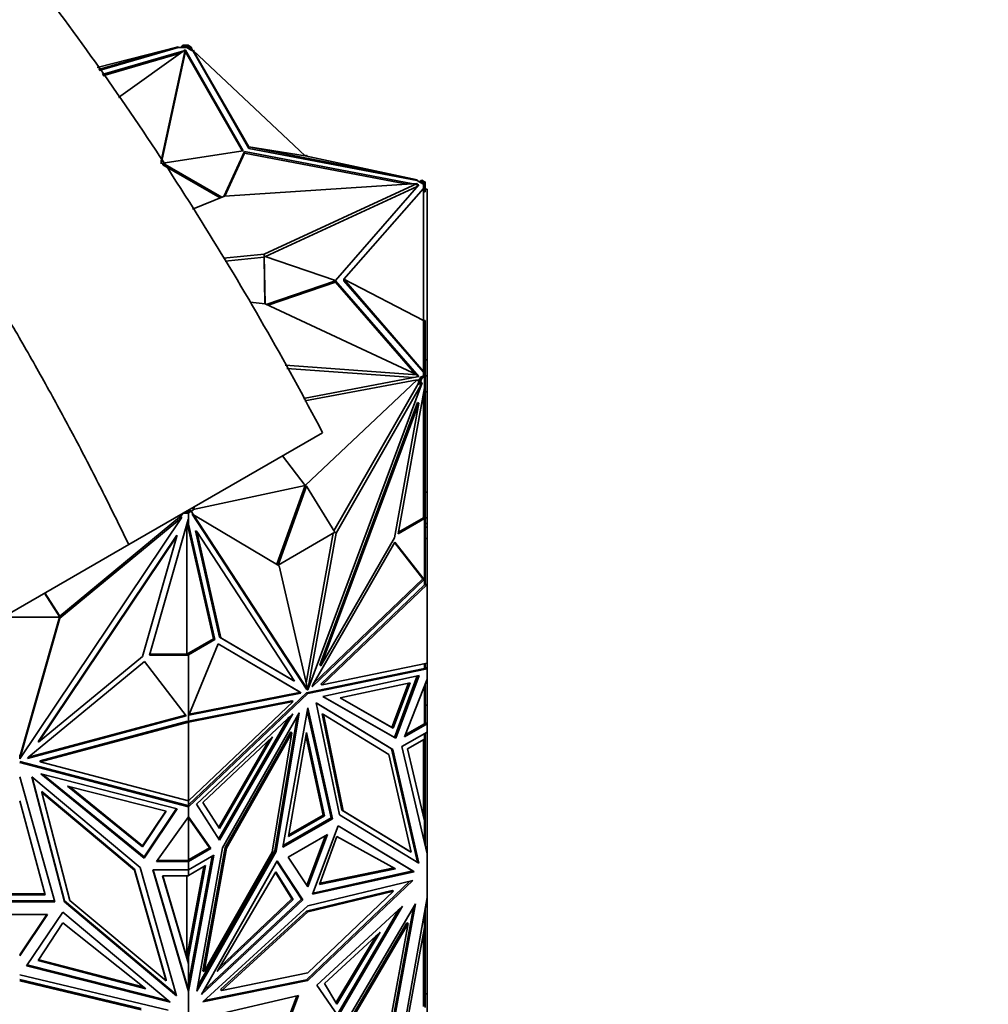
# Model space of a CAD drawing. Units: millimetres. Extents: x 0 to 1478, y 0 to 1758.
# Drawn here: x 1112 to 1165, y 451 to 505 of the extents above; entities that cross this region are included whole.
import ezdxf
from ezdxf import colors
from ezdxf.entities.mleader import LeaderData, LeaderLine
from ezdxf.math import Vec2, Vec3

# ---------------------------------------------------------------- set-up
doc = ezdxf.new("R2010")
doc.units = ezdxf.units.MM
doc.layers.add('DV6_Défaut', color=7, linetype='Continuous')
doc.layers.add('Défaut', color=7, linetype='Continuous')

# ---------------------------------------------------------------- blocks, each defined once
blk = doc.blocks.new('_DOT')
at = {"color": 0}
blk.add_line((0, 0), (-1, 0), dxfattribs=at)
at = {"color": 0, "const_width": 0.333}
blk.add_lwpolyline([(-0.1665, 0, 1), (0.1665, 0, 1)], format="xyb", close=True, dxfattribs=at)
blk = doc.blocks.new('SE5')
at = {"layer": 'DV6_Défaut', "color": 7, "linetype": 'Continuous', "lineweight": 35}
for p, q in [((1116.546, 502.003), (1120.914, 503.127)), ((1116.619, 501.9), (1120.914, 503.127)), ((1116.655, 501.848), (1120.914, 503.084)), ((1120.914, 503.127), (1120.914, 503.084)), ((1120.914, 503.084), (1121.114, 503.084)), ((1121.169, 503.223), (1121.075, 503.084)), ((1121.169, 503.165), (1121.114, 503.084)), ((1121.114, 503.084), (1121.386, 503.084)), ((1121.466, 503.223), (1121.169, 503.223)), ((1121.169, 503.223), (1121.169, 503.165)), ((1121.386, 503.165), (1121.169, 503.165)), ((1121.54, 503.077), (1121.386, 503.165)), ((1121.386, 503.084), (1121.386, 503.165)), ((1121.386, 503.165), (1121.469, 503.165)), ((1121.386, 503.165), (1121.386, 503.165)), ((1121.386, 503.084), (1121.579, 502.973)), ((1121.466, 503.223), (1121.466, 503.165)), ((1121.611, 503.117), (1121.469, 503.199)), ((1121.469, 503.165), (1121.469, 503.199)), ((1121.611, 503.117), (1121.54, 503.077)), ((1121.579, 502.973), (1121.54, 503.077)), ((1121.688, 502.909), (1121.611, 503.117)), ((1121.227, 502.916), (1116.807, 501.634)), ((1121.034, 502.778), (1116.855, 501.566)), ((1117.688, 500.39), (1121.301, 502.969)), ((1121.301, 502.969), (1119.998, 496.971)), ((1121.301, 502.806), (1119.998, 496.807)), ((1121.301, 502.806), (1121.301, 502.969)), ((1121.315, 502.942), (1121.301, 502.938)), ((1121.315, 502.86), (1121.301, 502.856)), ((1124.432, 497.506), (1121.315, 502.942)), ((1121.315, 502.942), (1121.315, 502.86)), ((1124.389, 497.5), (1121.315, 502.86)), ((1121.579, 502.973), (1121.721, 502.891)), ((1121.689, 502.909), (1121.721, 502.928)), ((1124.731, 497.723), (1121.721, 502.934)), ((1121.721, 502.891), (1121.721, 502.934)), ((1127.772, 497.24), (1121.721, 502.934)), ((1121.721, 502.891), (1124.731, 497.642)), ((1121.725, 502.93), (1121.738, 502.938)), ((1121.764, 502.893), (1121.738, 502.938)), ((1120.081, 496.841), (1124.432, 497.506)), ((1124.496, 497.469), (1123.386, 495.051)), ((1124.496, 497.388), (1123.43, 495.064)), ((1133.599, 495.729), (1124.496, 497.469)), ((1124.496, 497.469), (1124.496, 497.388)), ((1133.281, 495.708), (1124.496, 497.388)), ((1127.772, 497.24), (1124.731, 497.723)), ((1124.731, 497.723), (1133.822, 495.947)), ((1124.731, 497.642), (1124.731, 497.723)), ((1124.731, 497.642), (1133.822, 495.904)), ((1127.842, 497.28), (1127.772, 497.24)), ((1127.772, 497.24), (1133.822, 495.947)), ((1127.842, 497.28), (1127.864, 497.22)), ((1119.998, 496.807), (1119.998, 496.971)), ((1123.266, 495.002), (1120.081, 496.841)), ((1120.081, 496.841), (1120.081, 496.759)), ((1123.183, 494.968), (1120.081, 496.759)), ((1133.817, 495.743), (1123.415, 495.063)), ((1125.561, 491.937), (1133.817, 495.743)), ((1129.411, 490.499), (1133.911, 495.67)), ((1133.817, 495.58), (1133.817, 495.743)), ((1133.911, 495.67), (1133.817, 495.687)), ((1133.822, 495.947), (1133.822, 495.904)), ((1133.822, 495.904), (1133.964, 495.822)), ((1134.003, 495.881), (1133.964, 495.822)), ((1133.964, 495.822), (1134.157, 495.711)), ((1134.074, 495.922), (1134.003, 495.881)), ((1134.157, 495.792), (1134.003, 495.881)), ((1134.215, 495.84), (1134.074, 495.922)), ((1134.215, 495.84), (1134.157, 495.84)), ((1134.157, 495.84), (1134.157, 495.792)), ((1134.257, 495.839), (1134.157, 495.839)), ((1134.157, 495.792), (1134.157, 495.792)), ((1134.157, 495.667), (1134.157, 495.792)), ((1134.257, 495.667), (1134.157, 495.667)), ((1134.157, 495.554), (1134.157, 495.667)), ((1134.215, 495.84), (1134.215, 495.839)), ((1134.257, 495.667), (1134.257, 495.839)), ((1134.257, 495.29), (1134.257, 495.667)), ((1125.627, 491.804), (1133.817, 495.58)), ((1129.857, 490.579), (1134.157, 495.481)), ((1133.85, 495.6), (1133.817, 495.606)), ((1134.157, 495.554), (1134.157, 495.481)), ((1134.157, 488.34), (1134.157, 495.481)), ((1134.257, 495.29), (1134.157, 495.29)), ((1134.257, 495.433), (1134.357, 495.433)), ((1134.357, 486.217), (1134.357, 495.433)), ((1123.415, 495.063), (1121.696, 494.366)), ((1123.355, 491.71), (1125.561, 491.937)), ((1125.561, 491.774), (1125.561, 491.937)), ((1123.451, 491.557), (1125.561, 491.774)), ((1125.561, 491.774), (1125.562, 491.774)), ((1125.606, 489.248), (1125.562, 491.826)), ((1125.562, 491.826), (1125.562, 491.745)), ((1125.562, 491.826), (1129.411, 490.499)), ((1125.605, 489.248), (1125.562, 491.745)), ((1129.411, 490.496), (1125.673, 489.218)), ((1129.411, 490.414), (1125.774, 489.171)), ((1133.911, 485.325), (1129.411, 490.496)), ((1129.411, 490.496), (1129.411, 490.414)), ((1133.724, 485.458), (1129.411, 490.414)), ((1134.157, 488.34), (1129.857, 490.579)), ((1129.857, 490.579), (1134.157, 485.6)), ((1129.857, 490.497), (1129.857, 490.579)), ((1129.857, 490.497), (1134.157, 485.557)), ((1124.799, 489.329), (1125.608, 489.248)), ((1125.608, 489.248), (1133.817, 485.415)), ((1134.157, 488.34), (1134.157, 485.6)), ((1134.257, 488.34), (1134.157, 488.34)), ((1134.257, 488.34), (1134.257, 485.491)), ((1134.257, 486.217), (1134.357, 486.217)), ((1134.357, 485.35), (1134.357, 486.217)), ((1133.817, 485.415), (1126.688, 485.931)), ((1133.605, 485.267), (1126.783, 485.761)), ((1134.157, 485.6), (1134.157, 485.557)), ((1134.157, 485.557), (1134.157, 485.491)), ((1127.686, 484.135), (1133.911, 485.325)), ((1127.761, 484.001), (1133.822, 485.134)), ((1127.772, 479.44), (1133.822, 485.134)), ((1134.088, 484.975), (1127.915, 468.402)), ((1129.448, 476.869), (1134.088, 484.975)), ((1133.817, 485.307), (1133.817, 485.415)), ((1133.85, 485.314), (1133.817, 485.351)), ((1133.964, 485.173), (1133.822, 485.091)), ((1133.822, 485.091), (1133.822, 485.134)), ((1133.874, 484.93), (1133.964, 485.173)), ((1133.944, 484.889), (1134.074, 485.236)), ((1133.944, 484.889), (1134.017, 485.016)), ((1133.964, 485.173), (1134.003, 485.277)), ((1134.003, 485.277), (1134.157, 485.366)), ((1134.074, 485.236), (1134.003, 485.277)), ((1134.017, 485.016), (1134.088, 484.975)), ((1134.074, 485.236), (1134.215, 485.318)), ((1134.157, 485.366), (1134.157, 485.491)), ((1134.257, 485.491), (1134.157, 485.491)), ((1134.157, 485.366), (1134.157, 485.318)), ((1134.257, 485.319), (1134.157, 485.319)), ((1134.157, 485.318), (1134.215, 485.318)), ((1134.215, 484.705), (1134.215, 485.318)), ((1134.257, 485.008), (1134.215, 485.008)), ((1134.257, 484.989), (1134.215, 484.989)), ((1134.257, 485.319), (1134.257, 485.491)), ((1134.257, 485.35), (1134.357, 485.35)), ((1134.257, 485.008), (1134.257, 485.319)), ((1134.257, 484.989), (1134.257, 485.008)), ((1134.257, 478.867), (1134.257, 484.989)), ((1134.357, 485.35), (1134.357, 484.502)), ((1129.328, 476.988), (1133.874, 484.93)), ((1134.215, 484.705), (1132.793, 476.827)), ((1133.944, 484.889), (1133.874, 484.93)), ((1134.257, 484.502), (1134.357, 484.502)), ((1134.357, 479.066), (1134.357, 484.502)), ((1133.839, 483.92), (1128.558, 469.738)), ((1133.839, 483.92), (1133.91, 483.879)), ((1134.157, 477.696), (1134.157, 484.38)), ((1133.91, 483.879), (1128.628, 469.697)), ((1132.599, 476.617), (1133.91, 483.879)), ((1118.246, 476.241), (1128.715, 482.286)), ((1127.772, 479.44), (1126.555, 481.039)), ((1127.772, 479.44), (1121.721, 478.147)), ((1127.772, 479.44), (1126.237, 475.18)), ((1127.842, 479.399), (1126.308, 475.138)), ((1127.842, 479.399), (1127.772, 479.44)), ((1129.377, 476.91), (1127.842, 479.399)), ((1134.257, 478.867), (1134.157, 478.867)), ((1134.257, 479.066), (1134.357, 479.066)), ((1134.257, 477.65), (1134.257, 478.867)), ((1134.357, 477.681), (1134.357, 479.066)), ((1121.386, 477.993), (1121.54, 478.082)), ((1121.611, 478.041), (1121.54, 478.082)), ((1121.721, 478.104), (1121.611, 478.041)), ((1121.806, 478.297), (1121.721, 478.147)), ((1121.721, 478.147), (1121.721, 478.104)), ((1121.089, 477.69), (1112.36, 464.681)), ((1114.527, 472.378), (1120.987, 477.721)), ((1114.527, 472.262), (1121.089, 477.69)), ((1121.447, 477.594), (1119.359, 470.265)), ((1120.987, 477.663), (1121.163, 477.925)), ((1120.987, 477.721), (1121.1, 477.889)), ((1120.987, 477.663), (1121.089, 477.747)), ((1120.987, 477.663), (1120.987, 477.721)), ((1121.089, 477.747), (1121.089, 477.69)), ((1121.179, 477.935), (1121.467, 477.935)), ((1121.279, 477.993), (1121.386, 477.993)), ((1121.469, 477.993), (1121.386, 477.993)), ((1121.386, 477.993), (1121.386, 477.993)), ((1121.386, 477.993), (1121.467, 477.993)), ((1121.467, 477.623), (1121.447, 477.594)), ((1121.467, 477.935), (1121.467, 477.993)), ((1121.467, 477.935), (1121.467, 477.623)), ((1121.469, 477.959), (1121.611, 478.041)), ((1121.469, 477.959), (1121.469, 477.993)), ((1121.469, 477.959), (1121.469, 477.346)), ((1121.611, 478.041), (1121.739, 477.845)), ((1121.668, 477.886), (1121.738, 477.845)), ((1121.668, 477.886), (1127.84, 468.44)), ((1126.378, 475.096), (1121.738, 477.845)), ((1121.738, 477.845), (1127.91, 468.399)), ((1132.793, 476.827), (1134.215, 477.648)), ((1132.81, 476.918), (1134.157, 477.696)), ((1134.157, 477.696), (1134.157, 477.648)), ((1134.257, 477.65), (1134.157, 477.65)), ((1134.157, 477.648), (1134.215, 477.648)), ((1134.215, 474.096), (1134.215, 477.648)), ((1134.257, 477.681), (1134.357, 477.681)), ((1134.257, 474.079), (1134.257, 477.65)), ((1134.357, 477.681), (1134.357, 477.38)), ((1121.386, 477.382), (1121.386, 470.323)), ((1122.82, 471.151), (1121.394, 477.408)), ((1121.396, 477.416), (1121.469, 477.234)), ((1122.891, 471.11), (1121.469, 477.346)), ((1121.469, 477.234), (1121.469, 477.346)), ((1134.257, 477.38), (1134.357, 477.38)), ((1134.257, 477.179), (1134.357, 477.179)), ((1134.357, 477.179), (1134.357, 477.38)), ((1134.357, 476.566), (1134.357, 477.179)), ((1120.838, 476.754), (1113.368, 465.622)), ((1120.838, 476.697), (1113.368, 465.564)), ((1118.984, 470.191), (1120.838, 476.697)), ((1120.838, 476.754), (1120.838, 476.697)), ((1121.845, 476.995), (1121.916, 476.954)), ((1123.156, 471.246), (1121.845, 476.995)), ((1123.226, 471.206), (1121.916, 476.954)), ((1121.916, 476.954), (1127.198, 468.871)), ((1126.308, 475.138), (1129.377, 476.91)), ((1127.826, 468.77), (1129.29, 476.86)), ((1127.915, 468.402), (1129.448, 476.869)), ((1128.628, 469.697), (1132.599, 476.617)), ((1129.377, 476.91), (1129.448, 476.869)), ((1134.257, 476.566), (1134.357, 476.566)), ((1134.357, 474.096), (1134.357, 476.566)), ((1118.246, 476.241), (1107.777, 470.197)), ((1132.609, 476.38), (1128.187, 468.674)), ((1134.126, 474.401), (1132.592, 476.351)), ((1134.197, 474.36), (1132.609, 476.38)), ((1127.91, 468.399), (1126.378, 475.096)), ((1128.147, 468.567), (1134.197, 474.36)), ((1128.237, 468.762), (1134.126, 474.401)), ((1134.157, 474.383), (1134.126, 474.401)), ((1134.178, 474.371), (1134.157, 474.391)), ((1134.157, 474.391), (1134.157, 474.39)), ((1134.157, 474.369), (1134.157, 474.39)), ((1134.157, 474.367), (1134.178, 474.371)), ((1134.157, 474.369), (1134.157, 474.367)), ((1134.197, 474.36), (1134.178, 474.371)), ((1128.623, 468.714), (1134.218, 474.071)), ((1128.694, 468.673), (1134.357, 474.096)), ((1134.218, 474.096), (1134.215, 474.096)), ((1134.218, 474.096), (1134.215, 474.096)), ((1134.218, 474.071), (1134.218, 474.096)), ((1134.257, 474.079), (1134.218, 474.071)), ((1134.356, 474.096), (1134.257, 474.108)), ((1134.357, 474.096), (1134.356, 474.096)), ((1134.357, 469.843), (1134.357, 474.096)), ((1134.357, 474.096), (1134.357, 474.096)), ((1114.527, 472.32), (1113.695, 473.614)), ((1114.527, 472.378), (1113.722, 473.63)), ((1111.455, 472.32), (1114.527, 472.32)), ((1112.36, 464.681), (1114.527, 472.262)), ((1112.394, 464.914), (1114.511, 472.32)), ((1114.527, 472.376), (1114.527, 472.378)), ((1114.527, 472.378), (1114.527, 472.262)), ((1114.527, 472.32), (1114.527, 472.378)), ((1121.386, 470.323), (1122.82, 471.151)), ((1122.891, 471.11), (1122.82, 471.151)), ((1123.156, 471.246), (1123.226, 471.206)), ((1127.127, 468.912), (1123.156, 471.246)), ((1127.198, 468.871), (1123.226, 471.206)), ((1121.469, 470.289), (1122.891, 471.11)), ((1121.488, 467.023), (1123.076, 470.876)), ((1123.076, 470.876), (1127.498, 468.276)), ((1123.076, 470.875), (1127.427, 468.317)), ((1113.368, 465.564), (1118.984, 470.191)), ((1119.359, 470.265), (1121.467, 470.265)), ((1119.375, 470.323), (1121.467, 470.323)), ((1121.469, 470.323), (1121.386, 470.323)), ((1121.467, 470.265), (1121.467, 470.323)), ((1121.467, 470.265), (1121.467, 466.694)), ((1121.469, 470.289), (1121.469, 470.323)), ((1121.469, 470.289), (1121.469, 466.737)), ((1119.097, 469.924), (1112.844, 464.772)), ((1121.343, 466.988), (1119.097, 469.924)), ((1134.215, 469.554), (1127.842, 468.238)), ((1128.558, 469.738), (1128.628, 469.697)), ((1134.357, 469.843), (1128.694, 468.673)), ((1134.215, 469.554), (1134.215, 469.813)), ((1134.356, 469.528), (1134.215, 469.554)), ((1134.257, 469.547), (1134.257, 469.822)), ((1134.357, 469.528), (1134.257, 469.612)), ((1134.284, 469.586), (1134.257, 469.609)), ((1134.284, 469.586), (1134.257, 469.563)), ((1134.284, 469.569), (1134.257, 469.563)), ((1134.257, 469.563), (1134.356, 469.528)), ((1134.284, 469.586), (1134.284, 469.569)), ((1134.284, 469.57), (1134.357, 469.528)), ((1134.357, 469.843), (1134.357, 469.843)), ((1134.357, 469.528), (1134.357, 469.843)), ((1127.913, 468.198), (1134.357, 469.528)), ((1133.924, 469.169), (1128.725, 468.046)), ((1132.599, 465.821), (1133.83, 469.149)), ((1132.67, 465.78), (1133.924, 469.169)), ((1134.357, 469.528), (1134.357, 469.528)), ((1134.357, 468.984), (1134.357, 469.528)), ((1127.127, 468.912), (1127.198, 468.871)), ((1128.187, 468.674), (1128.147, 468.567)), ((1128.623, 468.714), (1128.694, 468.673)), ((1129.671, 467.964), (1133.44, 468.779)), ((1133.347, 468.759), (1132.46, 466.362)), ((1133.44, 468.779), (1132.531, 466.322)), ((1133.141, 465.868), (1134.357, 468.984)), ((1134.215, 468.622), (1134.215, 466.569)), ((1134.257, 468.728), (1134.257, 466.57)), ((1134.357, 468.984), (1134.356, 468.984)), ((1134.357, 468.984), (1134.357, 468.984)), ((1134.357, 467.563), (1134.357, 468.984)), ((1127.842, 468.238), (1121.469, 462.196)), ((1121.469, 462.088), (1127.913, 468.198)), ((1127.538, 468.215), (1121.488, 467.023)), ((1127.467, 468.256), (1121.512, 467.083)), ((1127.427, 468.317), (1127.467, 468.256)), ((1127.498, 468.276), (1127.427, 468.317)), ((1127.538, 468.215), (1127.467, 468.256)), ((1127.498, 468.276), (1127.538, 468.215)), ((1127.84, 468.44), (1127.91, 468.399)), ((1127.842, 468.238), (1127.913, 468.198)), ((1127.909, 468.406), (1127.915, 468.402)), ((1128.725, 468.046), (1132.67, 465.78)), ((1128.726, 468.046), (1132.599, 465.821)), ((1132.46, 466.362), (1129.671, 467.964)), ((1132.531, 466.322), (1129.671, 467.964)), ((1121.467, 466.709), (1127.061, 467.812)), ((1121.469, 466.655), (1127.132, 467.771)), ((1127.132, 467.771), (1121.469, 462.402)), ((1127.061, 467.812), (1127.132, 467.771)), ((1132.513, 465.177), (1128.377, 467.69)), ((1128.377, 467.69), (1129.621, 461.647)), ((1132.443, 465.217), (1128.378, 467.687)), ((1134.257, 467.563), (1134.357, 467.563)), ((1134.357, 466.569), (1134.357, 467.563)), ((1112.787, 464.688), (1121.343, 466.988)), ((1112.835, 464.758), (1121.306, 467.036)), ((1121.469, 467.066), (1121.467, 467.063)), ((1121.467, 467.042), (1121.469, 467.042)), ((1121.902, 462.229), (1127.1, 467.108)), ((1126.894, 466.914), (1123.106, 460.365)), ((1127.1, 467.108), (1123.156, 460.288)), ((1123.312, 459.864), (1127.449, 467.153)), ((1127.339, 466.96), (1126.134, 459.716)), ((1127.449, 467.153), (1126.205, 459.675)), ((1126.576, 459.893), (1127.913, 467.424)), ((1127.886, 467.27), (1129.179, 461.478)), ((1127.913, 467.424), (1129.25, 461.437)), ((1128.692, 467.105), (1128.763, 467.064)), ((1128.692, 467.105), (1129.763, 461.899)), ((1129.834, 461.858), (1128.763, 467.064)), ((1128.763, 467.064), (1132.302, 464.914)), ((1113.461, 464.56), (1121.428, 466.702)), ((1113.461, 464.502), (1121.469, 466.655)), ((1121.428, 466.702), (1121.428, 466.702)), ((1121.428, 466.702), (1121.469, 466.655)), ((1121.428, 466.702), (1121.428, 466.702)), ((1121.428, 466.702), (1121.428, 466.702)), ((1121.428, 466.702), (1121.467, 466.694)), ((1121.467, 466.77), (1121.469, 466.771)), ((1121.469, 466.737), (1121.467, 466.735)), ((1121.469, 462.402), (1121.469, 466.655)), ((1121.469, 466.655), (1121.469, 466.655)), ((1121.469, 466.655), (1121.469, 466.655)), ((1132.531, 466.322), (1132.46, 466.362)), ((1134.357, 466.569), (1133.141, 465.868)), ((1134.215, 466.569), (1133.182, 465.973)), ((1134.215, 466.57), (1134.257, 466.57)), ((1134.215, 466.569), (1134.325, 466.569)), ((1134.257, 466.627), (1134.357, 466.569)), ((1134.257, 466.627), (1134.357, 466.569)), ((1134.284, 466.609), (1134.257, 466.624)), ((1134.284, 466.609), (1134.257, 466.593)), ((1134.257, 466.593), (1134.284, 466.609)), ((1134.284, 466.609), (1134.284, 466.609)), ((1134.357, 466.569), (1134.357, 466.569)), ((1134.357, 466.121), (1134.357, 466.569)), ((1126.013, 465.852), (1122.244, 462.315)), ((1123.153, 460.907), (1126.013, 465.852)), ((1126.993, 466.124), (1123.453, 459.887)), ((1127.063, 466.083), (1123.524, 459.846)), ((1125.992, 459.64), (1127.063, 466.083)), ((1126.874, 460.477), (1127.842, 466.101)), ((1126.993, 466.124), (1127.063, 466.083)), ((1127.815, 465.941), (1128.74, 461.636)), ((1127.842, 466.101), (1128.811, 461.595)), ((1134.357, 466.121), (1132.992, 465.333)), ((1134.215, 465.738), (1134.215, 466.039)), ((1134.257, 465.739), (1134.257, 466.063)), ((1134.357, 466.121), (1134.357, 466.121)), ((1134.357, 466.121), (1134.357, 459.55)), ((1113.368, 465.622), (1113.368, 465.564)), ((1123.104, 460.984), (1125.807, 465.659)), ((1132.599, 465.821), (1132.67, 465.78)), ((1132.992, 465.333), (1134.357, 459.55)), ((1133.298, 465.208), (1134.215, 465.738)), ((1134.157, 465.704), (1134.157, 461.57)), ((1134.257, 465.739), (1134.215, 465.739)), ((1134.257, 460.992), (1134.257, 465.739)), ((1112.357, 464.859), (1112.394, 464.914)), ((1112.357, 464.801), (1112.357, 464.859)), ((1112.357, 464.801), (1112.394, 464.856)), ((1112.36, 464.738), (1112.394, 464.856)), ((1112.394, 464.914), (1112.394, 464.856)), ((1112.844, 464.772), (1112.787, 464.688)), ((1132.302, 464.914), (1133.501, 459.631)), ((1132.443, 465.217), (1132.513, 465.177)), ((1133.833, 459.088), (1132.443, 465.217)), ((1133.905, 459.044), (1132.513, 465.177)), ((1134.215, 461.322), (1133.298, 465.208)), ((1112.356, 464.535), (1121.369, 462.172)), ((1112.356, 464.477), (1121.469, 462.088)), ((1112.36, 464.738), (1112.36, 464.681)), ((1113.461, 464.56), (1113.461, 464.502)), ((1121.469, 462.402), (1113.461, 464.502)), ((1112.356, 463.704), (1114.247, 456.945)), ((1120.857, 461.979), (1113.506, 463.856)), ((1113.506, 463.856), (1119.084, 459.314)), ((1113.609, 463.83), (1119.084, 459.372)), ((1118.862, 458.8), (1113.013, 463.701)), ((1113.013, 463.701), (1114.772, 456.941)), ((1113.033, 463.685), (1114.772, 456.998)), ((1118.988, 459.911), (1114.943, 463.205)), ((1114.943, 463.205), (1120.274, 461.843)), ((1118.988, 459.969), (1115.047, 463.178)), ((1113.558, 462.911), (1113.558, 462.854)), ((1118.563, 458.717), (1113.558, 462.911)), ((1115.073, 457.029), (1113.558, 462.854)), ((1113.558, 462.854), (1118.563, 458.66)), ((1112.357, 462.398), (1113.727, 457.332)), ((1121.369, 462.172), (1121.469, 462.088)), ((1121.373, 462.171), (1121.369, 462.172)), ((1121.373, 462.171), (1121.4, 462.148)), ((1121.373, 462.171), (1121.467, 462.146)), ((1121.373, 462.171), (1121.373, 462.171)), ((1121.428, 462.156), (1121.4, 462.148)), ((1121.4, 462.146), (1121.4, 462.148)), ((1121.428, 462.156), (1121.409, 462.138)), ((1121.469, 462.088), (1121.428, 462.156)), ((1121.467, 462.403), (1121.467, 462.146)), ((1121.467, 462.204), (1121.469, 462.203)), ((1121.469, 462.402), (1121.469, 462.402)), ((1121.469, 462.402), (1121.469, 462.196)), ((1121.469, 462.196), (1121.469, 462.088)), ((1123.156, 460.288), (1121.902, 462.229)), ((1122.244, 462.315), (1123.153, 460.907)), ((1120.241, 461.852), (1118.988, 459.969)), ((1120.274, 461.843), (1118.988, 459.911)), ((1120.824, 461.987), (1119.084, 459.372)), ((1119.084, 459.314), (1120.857, 461.979)), ((1121.469, 462.088), (1121.469, 462.088)), ((1121.469, 461.544), (1121.469, 462.088)), ((1128.811, 461.595), (1126.874, 460.477)), ((1128.74, 461.636), (1126.889, 460.567)), ((1128.811, 461.595), (1128.74, 461.636)), ((1129.621, 461.647), (1133.905, 459.044)), ((1129.763, 461.899), (1129.834, 461.858)), ((1129.763, 461.899), (1133.43, 459.671)), ((1133.501, 459.631), (1129.834, 461.858)), ((1119.749, 459.129), (1121.469, 461.544)), ((1121.467, 461.54), (1121.467, 459.186)), ((1121.469, 461.544), (1121.469, 461.544)), ((1122.685, 459.832), (1121.469, 461.544)), ((1121.469, 461.485), (1121.469, 461.544)), ((1122.615, 459.872), (1121.469, 461.485)), ((1121.469, 459.21), (1121.469, 461.485)), ((1129.25, 461.437), (1126.576, 459.893)), ((1129.179, 461.478), (1126.592, 459.984)), ((1129.564, 461.061), (1128.177, 457.362)), ((1129.179, 461.478), (1129.25, 461.437)), ((1133.586, 458.615), (1129.563, 461.059)), ((1133.657, 458.574), (1129.564, 461.061)), ((1134.215, 460.149), (1134.215, 461.322)), ((1128.976, 460.591), (1126.85, 459.363)), ((1128.866, 460.527), (1127.858, 457.838)), ((1127.913, 457.755), (1128.976, 460.591)), ((1134.257, 460.992), (1134.215, 460.992)), ((1134.257, 459.974), (1134.257, 460.992)), ((1129.493, 460.469), (1128.552, 457.89)), ((1132.655, 458.737), (1129.493, 460.469)), ((1118.988, 459.911), (1118.988, 459.969)), ((1121.469, 459.21), (1122.615, 459.872)), ((1121.469, 459.128), (1122.685, 459.832)), ((1121.469, 458.68), (1122.834, 459.468)), ((1122.834, 459.468), (1121.469, 452.11)), ((1121.921, 452.126), (1123.312, 459.864)), ((1126.205, 459.675), (1121.921, 452.126)), ((1126.134, 459.716), (1121.965, 452.368)), ((1123.453, 459.887), (1122.255, 453.219)), ((1123.524, 459.846), (1122.325, 453.179)), ((1122.325, 453.179), (1125.992, 459.64)), ((1122.615, 459.872), (1122.685, 459.832)), ((1123.453, 459.887), (1123.524, 459.846)), ((1126.134, 459.716), (1126.205, 459.675)), ((1133.43, 459.671), (1133.501, 459.631)), ((1134.355, 459.558), (1134.357, 459.55)), ((1134.357, 459.55), (1134.357, 459.55)), ((1134.357, 457.175), (1134.357, 459.55)), ((1119.084, 459.372), (1119.084, 459.314)), ((1121.469, 459.128), (1119.749, 459.129)), ((1119.791, 459.187), (1121.369, 459.186)), ((1121.469, 459.128), (1121.369, 459.186)), ((1121.373, 459.186), (1121.369, 459.186)), ((1121.4, 459.17), (1121.373, 459.186)), ((1121.373, 459.186), (1121.4, 459.17)), ((1121.373, 459.186), (1121.428, 459.186)), ((1121.373, 459.186), (1121.373, 459.186)), ((1121.4, 459.17), (1121.428, 459.186)), ((1121.4, 459.17), (1121.428, 459.186)), ((1121.4, 459.17), (1121.4, 459.17)), ((1121.441, 459.186), (1121.428, 459.186)), ((1121.441, 459.186), (1121.467, 459.186)), ((1121.469, 459.244), (1121.467, 459.244)), ((1122.746, 459.417), (1121.469, 452.532)), ((1121.469, 459.147), (1121.469, 459.21)), ((1121.469, 459.128), (1121.469, 459.128)), ((1121.469, 458.68), (1121.469, 459.128)), ((1122.169, 451.942), (1126.262, 459.155)), ((1126.242, 459.119), (1127.578, 457.097)), ((1126.262, 459.155), (1127.648, 457.056)), ((1126.85, 459.363), (1127.913, 457.755)), ((1118.563, 458.717), (1118.563, 458.66)), ((1120.259, 452.742), (1118.563, 458.717)), ((1118.563, 458.66), (1120.259, 452.684)), ((1120.83, 451.865), (1118.862, 458.8)), ((1121.469, 458.68), (1119.54, 458.68)), ((1119.54, 458.68), (1121.469, 452.109)), ((1119.557, 458.68), (1121.467, 452.176)), ((1121.386, 453.938), (1122.299, 458.858)), ((1121.467, 458.355), (1121.467, 458.68)), ((1121.469, 458.413), (1121.467, 458.413)), ((1121.469, 453.963), (1122.386, 458.908)), ((1122.386, 458.908), (1121.469, 458.379)), ((1121.469, 458.68), (1121.469, 458.68)), ((1121.469, 458.68), (1121.469, 458.379)), ((1123.029, 453.179), (1126.191, 458.563)), ((1126.17, 458.526), (1127.062, 457.111)), ((1126.191, 458.563), (1127.132, 457.07)), ((1128.177, 457.362), (1133.657, 458.574)), ((1128.2, 457.423), (1133.586, 458.615)), ((1128.552, 457.89), (1132.655, 458.737)), ((1128.574, 457.95), (1132.582, 458.777)), ((1133.586, 458.615), (1133.657, 458.574)), ((1121.467, 453.608), (1120.073, 458.355)), ((1120.073, 458.355), (1121.467, 458.355)), ((1120.09, 458.355), (1121.386, 453.939)), ((1121.386, 453.939), (1121.386, 458.355)), ((1127.842, 452.739), (1133.433, 458.06)), ((1127.913, 456.735), (1133.585, 458.097)), ((1133.585, 458.097), (1127.913, 452.698)), ((1113.727, 457.332), (1110.987, 457.332)), ((1113.711, 457.39), (1111.002, 457.39)), ((1132.477, 457.562), (1127.842, 456.449)), ((1127.913, 456.408), (1132.548, 457.521)), ((1132.548, 457.521), (1127.913, 453.11)), ((1132.477, 457.562), (1132.548, 457.521)), ((1114.247, 456.945), (1110.465, 456.945)), ((1114.231, 457.002), (1110.482, 457.002)), ((1114.772, 456.999), (1114.772, 456.941)), ((1114.772, 456.998), (1120.808, 451.941)), ((1114.772, 456.941), (1120.83, 451.865)), ((1120.259, 452.684), (1115.073, 457.029)), ((1127.648, 457.056), (1122.169, 451.942)), ((1127.578, 457.097), (1122.298, 452.169)), ((1127.132, 457.07), (1123.029, 453.179)), ((1127.062, 457.111), (1123.172, 453.422)), ((1127.132, 457.07), (1127.062, 457.111)), ((1127.578, 457.097), (1127.648, 457.056)), ((1129.763, 450.081), (1133.739, 456.845)), ((1133.739, 456.845), (1132.425, 449.68)), ((1133.148, 450.292), (1134.357, 457.175)), ((1134.357, 457.175), (1134.356, 457.174)), ((1134.357, 457.175), (1134.357, 457.175)), ((1134.357, 451.976), (1134.357, 457.175)), ((1114.691, 456.388), (1112.73, 453.489)), ((1120.479, 451.538), (1114.691, 456.388)), ((1122.241, 451.547), (1127.913, 456.735)), ((1127.842, 456.449), (1123.207, 452.21)), ((1123.278, 452.169), (1127.913, 456.408)), ((1127.842, 456.449), (1127.913, 456.408)), ((1128.409, 452.457), (1133.039, 456.722)), ((1129.506, 450.848), (1132.833, 456.533)), ((1133.039, 456.722), (1129.557, 450.773)), ((1133.625, 456.652), (1132.354, 449.72)), ((1134.215, 455.562), (1134.215, 456.369)), ((1134.257, 455.901), (1134.257, 456.605)), ((1113.859, 456.257), (1110.853, 456.257)), ((1112.356, 454.035), (1113.859, 456.257)), ((1112.357, 454.092), (1113.82, 456.257)), ((1114.691, 455.812), (1113.36, 453.777)), ((1119.164, 452.254), (1114.691, 455.812)), ((1133.272, 455.822), (1129.83, 449.966)), ((1129.901, 449.925), (1133.343, 455.781)), ((1133.343, 455.781), (1132.227, 449.697)), ((1133.272, 455.822), (1133.343, 455.781)), ((1134.257, 455.901), (1134.215, 455.901)), ((1134.257, 452.024), (1134.257, 455.901)), ((1131.827, 455.303), (1128.813, 452.532)), ((1129.486, 451.42), (1131.827, 455.303)), ((1133.334, 450.739), (1134.215, 455.562)), ((1134.157, 455.242), (1134.157, 451.297)), ((1129.438, 451.499), (1131.613, 455.106)), ((1121.387, 453.938), (1121.469, 454.138)), ((1121.469, 453.963), (1121.469, 454.138)), ((1113.36, 453.777), (1119.164, 452.254)), ((1113.393, 453.826), (1119.055, 452.341)), ((1121.387, 453.938), (1121.386, 453.939)), ((1121.467, 453.665), (1121.387, 453.938)), ((1121.467, 453.608), (1121.467, 453.665)), ((1121.467, 452.176), (1121.467, 453.608)), ((1121.469, 453.963), (1121.469, 452.532)), ((1112.73, 453.489), (1120.479, 451.538)), ((1120.381, 451.621), (1112.764, 453.538)), ((1122.255, 453.219), (1122.325, 453.179)), ((1127.913, 453.11), (1123.278, 452.169)), ((1112.356, 453.015), (1120.378, 451.102)), ((1118.911, 451.183), (1112.356, 452.746)), ((1112.356, 452.688), (1118.911, 451.125)), ((1120.259, 452.742), (1120.259, 452.684)), ((1127.913, 452.698), (1122.241, 451.547)), ((1122.318, 451.618), (1127.842, 452.739)), ((1127.842, 452.739), (1127.913, 452.698)), ((1121.469, 452.11), (1121.368, 452.513)), ((1121.372, 452.5), (1121.4, 452.385)), ((1121.4, 452.383), (1121.4, 452.385)), ((1121.428, 452.308), (1121.4, 452.385)), ((1121.428, 452.308), (1121.424, 452.289)), ((1121.428, 452.308), (1121.469, 452.11)), ((1121.467, 452.233), (1121.469, 452.225)), ((1121.469, 452.11), (1121.469, 452.532)), ((1121.469, 452.109), (1121.469, 452.11)), ((1121.469, 449.735), (1121.469, 452.109)), ((1123.207, 452.21), (1123.278, 452.169)), ((1129.557, 450.773), (1128.409, 452.457)), ((1128.813, 452.532), (1129.486, 451.42)), ((1134.257, 452.024), (1134.157, 452.024)), ((1134.257, 451.25), (1134.257, 452.024)), ((1127.417, 451.883), (1122.787, 450.804)), ((1127.322, 451.861), (1126.198, 448.916)), ((1126.269, 448.875), (1127.417, 451.883)), ((1134.257, 451.976), (1134.357, 451.976)), ((1134.357, 450.99), (1134.357, 451.976))]:
    blk.add_line(p, q, dxfattribs=at)
at = {"layer": 'DV6_Défaut', "color": 7, "linetype": 'Continuous', "lineweight": 18}
for p, q in [((1134.325, 466.569), (1134.257, 466.585)), ((1121.441, 459.186), (1121.469, 459.147))]:
    blk.add_line(p, q, dxfattribs=at)
at = {"layer": 'DV6_Défaut', "color": 7, "linetype": 'Continuous', "lineweight": 35}
for points, knots in [([(1061.186, 548.39), (1064.24, 547.301), (1067.32, 545.956), (1073.529, 542.77), (1076.678, 540.915), (1086.04, 534.687), (1092.133, 529.699), (1101.041, 520.984), (1103.947, 517.887), (1109.513, 511.454), (1112.193, 508.099), (1117.345, 501.114), (1119.829, 497.461), (1124.495, 489.993), (1126.679, 486.179), (1128.715, 482.286)], [0, 0, 0, 0, 0.125, 0.125, 0.25, 0.25, 0.5, 0.5, 0.625, 0.625, 0.75, 0.75, 0.875, 0.875, 1, 1, 1, 1]), ([(1118.246, 476.241), (1117.813, 477.129), (1116.943, 478.914), (1115.566, 481.582), (1114.127, 484.26), (1112.621, 486.94), (1111.048, 489.622), (1109.409, 492.299), (1107.704, 494.969), (1105.933, 497.628), (1104.097, 500.272), (1102.197, 502.896), (1100.234, 505.495), (1098.208, 508.066), (1096.12, 510.603), (1093.973, 513.102), (1091.767, 515.556), (1089.504, 517.961), (1087.186, 520.311), (1084.815, 522.603), (1082.395, 524.83), (1079.926, 526.987), (1077.413, 529.069), (1074.859, 531.069), (1072.265, 532.981), (1069.637, 534.799), (1066.976, 536.519), (1064.289, 538.134), (1061.577, 539.64), (1058.847, 541.031), (1055.855, 542.416), (1052.602, 543.746), (1049.097, 544.96), (1045.589, 545.949), (1042.091, 546.701), (1038.614, 547.207), (1035.171, 547.456), (1031.776, 547.435), (1028.444, 547.133), (1025.19, 546.541), (1022.026, 545.654), (1018.969, 544.464), (1016.903, 543.41), (1015.84, 542.788), (1015.724, 542.719)], [0, 0, 0, 0, 0.018089, 0.036378, 0.054867, 0.073556, 0.092445, 0.111535, 0.130826, 0.150318, 0.170012, 0.189907, 0.210002, 0.230297, 0.250793, 0.271487, 0.292382, 0.313478, 0.334775, 0.356274, 0.377974, 0.399874, 0.421974, 0.444273, 0.466771, 0.48947, 0.512371, 0.535472, 0.558775, 0.582279, 0.605981, 0.6363, 0.66701, 0.698115, 0.729615, 0.761509, 0.793794, 0.826471, 0.859538, 0.893001, 0.926858, 0.961109, 0.99575, 1, 1, 1, 1])]:
    blk.add_open_spline(points, degree=3, knots=knots, dxfattribs=at)

msp = doc.modelspace()

# ---------------------------------------------------------------- block references
at = {"layer": 'Défaut'}
msp.add_blockref('SE5', (0, 0), dxfattribs=at)

# ---------------------------------------------------------------- leaders
at = {"layer": 'Défaut', "color": 7, "linetype": 'Continuous', "lineweight": 18}
ml = msp.add_multileader_mtext('Standard', dxfattribs=at)
ml.set_content('{\\pxsm0.9;\\fSolid Edge ISO|b1||i0||c0|p34;\\W1.;06/11/2018\\P}', color=256)
ml.set_leader_properties()
ml.set_arrow_properties(name='DOT')
ml.build(insert=Vec2(0, 0))
ml.multileader.update_dxf_attribs({"leader_type": 0, "dogleg_length": 0, "arrow_head_size": 12})
ctx = ml.context
ctx.base_point, ctx.char_height, ctx.arrow_head_size, ctx.landing_gap_size = Vec3(1390.407, 1750.708), 12, 12, 4.2
notes = []
notes.append((ctx, [(0, (0, 0, 0), (0, 0), (1, 0), 1, [])]))
ctx.mtext.insert = Vec3(1392.407, 1756.828)
for ctx, leaders in notes:
    for number, flags, end, landing, length, lines in leaders:
        leader = LeaderData()
        leader.index, (leader.has_last_leader_line, leader.has_dogleg_vector, leader.attachment_direction) = number, flags
        leader.last_leader_point, leader.dogleg_vector, leader.dogleg_length = Vec3(end), Vec3(landing), length
        for number, points, colour, breaks in lines:
            line = LeaderLine()
            line.index, line.vertices, line.color, line.breaks = number, Vec3.list(points), colors.encode_raw_color(colour), breaks
            leader.lines.append(line)
        ctx.leaders.append(leader)

doc.saveas('drawing.dxf')
